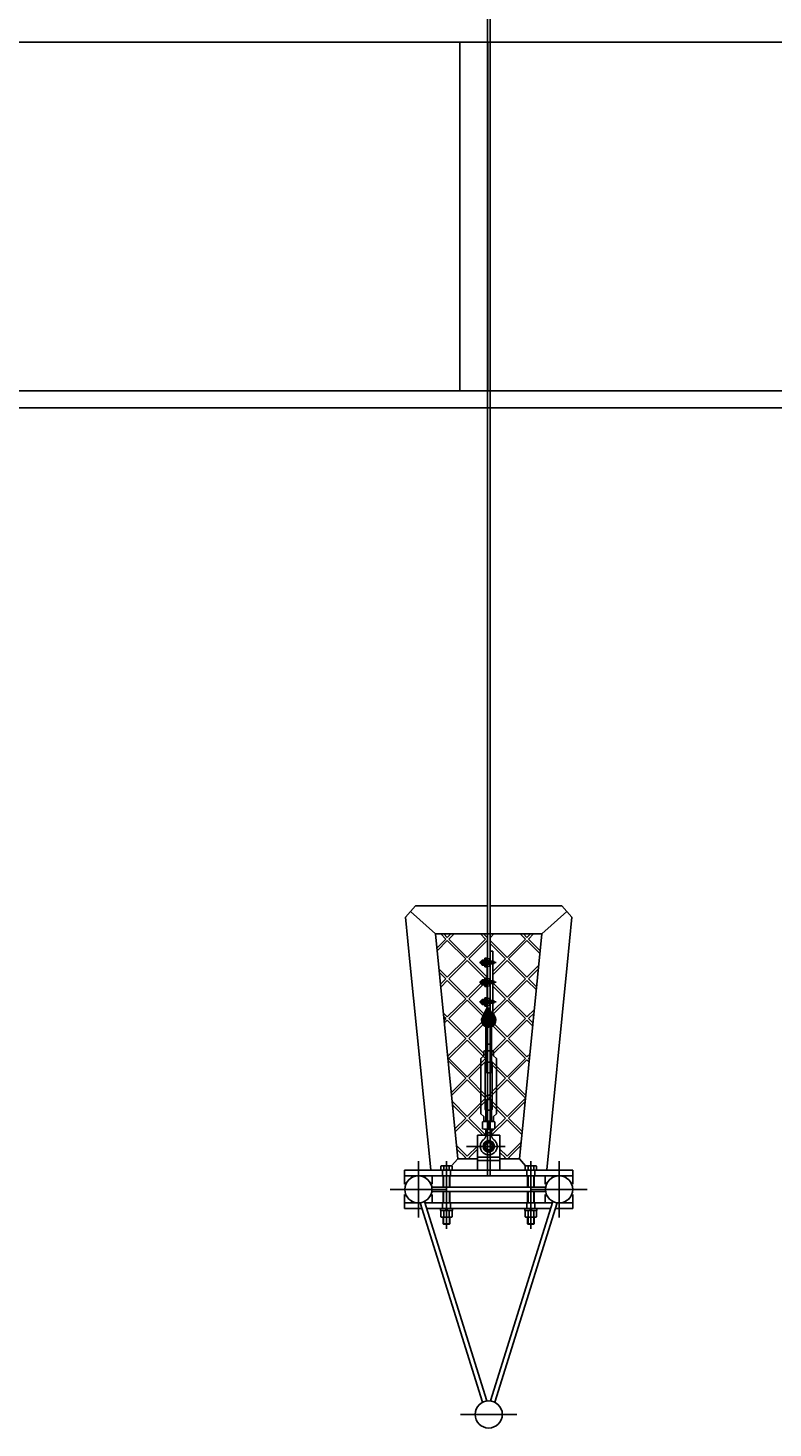
# Model space of a CAD drawing. Extents: x -2 to 186, y -997 to 283.
# Drawn here: x 92 to 94, y 268 to 270 of the extents above; entities that cross this region are included whole.
import ezdxf
from ezdxf.enums import TextEntityAlignment as Align

# ---------------------------------------------------------------- set-up
doc = ezdxf.new("R2010")
doc.units = 0
doc.header["$MEASUREMENT"] = 0
for name, pattern in [('CENTERX2', [4, 2.5, -0.5, 0.5, -0.5]), ('DASHEDX2', [1.5, 1, -0.5]), ('LINEA-LINEETTAX2', [4, 2.5, -0.5, 0.5, -0.5]), ('TRATTEGGIATAX2', [1.5, 1, -0.5])]:
    doc.linetypes.add(name, pattern=pattern)
doc.layers.add('SEZ', color=2, linetype='CONTINUOUS')
doc.styles.add('ROMANS', font='romans.shx', dxfattribs={"width": 0.8})

msp = doc.modelspace()

# ---------------------------------------------------------------- linework, layer by layer
at = {"layer": 'SEZ', "color": 0}
for p, q in [((93.1232, 268.3884), (93.1232, 271.6579)), ((93.1281, 268.3884), (93.1281, 271.6579)), ((85.4445, 270.4036), (99.3047, 270.4036)), ((93.0741, 269.7836), (93.0741, 270.4036)), ((93.1241, 269.7836), (93.1241, 270.4036)), ((86.3739, 269.7836), (98.8731, 269.7836)), ((86.3668, 269.7536), (98.9136, 269.7536)), ((92.9956, 268.8683), (92.9776, 268.8484)), ((93.0308, 268.8183), (92.9866, 268.8583)), ((93.1232, 268.8683), (92.9956, 268.8683)), ((93.2556, 268.8683), (93.1281, 268.8683)), ((93.2203, 268.8183), (93.2646, 268.8583)), ((93.2736, 268.8484), (93.2556, 268.8683)), ((92.9776, 268.8484), (92.9861, 268.7628)), ((93.265, 268.7628), (93.2736, 268.8484)), ((93.0308, 268.8183), (93.0708, 268.4183)), ((93.2203, 268.8183), (93.0308, 268.8183)), ((93.0333, 268.7933), (93.0493, 268.8092)), ((93.0493, 268.8092), (93.0403, 268.8183)), ((93.0521, 268.8121), (93.0459, 268.8183)), ((93.0493, 268.8092), (93.0493, 268.8092)), ((93.0493, 268.8092), (93.0493, 268.8092)), ((93.0493, 268.8092), (93.0493, 268.8092)), ((93.0521, 268.8121), (93.0584, 268.8183)), ((93.0521, 268.8121), (93.0521, 268.8121)), ((93.0521, 268.8121), (93.0521, 268.8121)), ((93.055, 268.8092), (93.064, 268.8183)), ((93.0875, 268.7767), (93.055, 268.8092)), ((93.055, 268.8092), (93.055, 268.8092)), ((93.055, 268.8092), (93.055, 268.8092)), ((93.055, 268.8092), (93.055, 268.8092)), ((93.0875, 268.7767), (93.12, 268.8092)), ((93.12, 268.8092), (93.111, 268.8183)), ((93.1228, 268.8121), (93.1166, 268.8183)), ((93.12, 268.8092), (93.12, 268.8092)), ((93.12, 268.8092), (93.12, 268.8092)), ((93.12, 268.8092), (93.12, 268.8092)), ((93.1228, 268.8121), (93.1231, 268.8123)), ((93.1228, 268.8121), (93.1228, 268.8121)), ((93.1228, 268.8121), (93.1228, 268.8121)), ((93.1281, 268.8117), (93.1347, 268.8183)), ((93.1281, 268.8173), (93.1291, 268.8183)), ((93.1582, 268.7767), (93.1907, 268.8092)), ((93.1803, 268.4183), (93.2203, 268.8183)), ((93.1907, 268.8092), (93.1817, 268.8183)), ((93.1936, 268.8121), (93.1873, 268.8183)), ((93.1907, 268.8092), (93.1907, 268.8092)), ((93.1907, 268.8092), (93.1907, 268.8092)), ((93.1907, 268.8092), (93.1907, 268.8092)), ((93.1936, 268.8121), (93.1998, 268.8183)), ((93.1936, 268.8121), (93.1936, 268.8121)), ((93.1936, 268.8121), (93.1936, 268.8121)), ((93.1964, 268.8092), (93.2054, 268.8183)), ((93.1964, 268.8092), (93.1964, 268.8092)), ((93.2173, 268.7883), (93.1964, 268.8092)), ((93.1964, 268.8092), (93.1964, 268.8092)), ((93.1964, 268.8092), (93.1964, 268.8092)), ((93.0339, 268.7881), (93.0521, 268.8064)), ((93.0847, 268.7739), (93.0521, 268.8064)), ((93.0521, 268.8064), (93.0521, 268.8064)), ((93.0521, 268.8064), (93.0521, 268.8064)), ((93.0521, 268.8064), (93.0521, 268.8064)), ((93.0521, 268.8064), (93.0521, 268.8064)), ((93.0903, 268.7739), (93.1228, 268.8064)), ((93.1228, 268.8064), (93.1228, 268.8064)), ((93.1228, 268.8064), (93.1228, 268.8064)), ((93.1231, 268.8062), (93.1228, 268.8064)), ((93.1228, 268.8064), (93.1228, 268.8064)), ((93.1228, 268.8064), (93.1228, 268.8064)), ((93.1582, 268.7767), (93.1281, 268.8068)), ((93.1554, 268.7739), (93.1281, 268.8012)), ((93.1281, 268.7875), (93.1331, 268.7875)), ((93.1331, 268.77), (93.1331, 268.7875)), ((93.161, 268.7739), (93.1936, 268.8064)), ((93.1936, 268.8064), (93.1936, 268.8064)), ((93.1936, 268.8064), (93.1936, 268.8064)), ((93.2168, 268.7831), (93.1936, 268.8064)), ((93.1936, 268.8064), (93.1936, 268.8064)), ((93.1936, 268.8064), (93.1936, 268.8064)), ((92.9861, 268.7628), (93.0225, 268.3991)), ((93.0521, 268.7414), (93.0847, 268.7739)), ((93.055, 268.7385), (93.0875, 268.7711)), ((93.0847, 268.7739), (93.0847, 268.7739)), ((93.0847, 268.7739), (93.0847, 268.7739)), ((93.0847, 268.7739), (93.0847, 268.7739)), ((93.0875, 268.7767), (93.0875, 268.7767)), ((93.0875, 268.7767), (93.0875, 268.7767)), ((93.1186, 268.74), (93.0875, 268.7711)), ((93.0875, 268.7711), (93.0875, 268.7711)), ((93.0875, 268.7711), (93.0875, 268.7711)), ((93.0875, 268.7711), (93.0875, 268.7711)), ((93.0875, 268.7711), (93.0875, 268.7711)), ((93.1228, 268.7414), (93.0903, 268.7739)), ((93.0903, 268.7739), (93.0903, 268.7739)), ((93.0903, 268.7739), (93.0903, 268.7739)), ((93.0903, 268.7739), (93.0903, 268.7739)), ((93.1121, 268.77), (93.1116, 268.7695)), ((93.1136, 268.7695), (93.1116, 268.7695)), ((93.1116, 268.7695), (93.1116, 268.7655)), ((93.1136, 268.7655), (93.1116, 268.7655)), ((93.1116, 268.7655), (93.1121, 268.765)), ((93.1136, 268.77), (93.1121, 268.77)), ((93.1121, 268.77), (93.1121, 268.765)), ((93.1136, 268.765), (93.1121, 268.765)), ((93.1136, 268.7641), (93.1136, 268.7708)), ((93.114, 268.7719), (93.1182, 268.7719)), ((93.1182, 268.7697), (93.114, 268.7697)), ((93.1182, 268.7652), (93.114, 268.7652)), ((93.1182, 268.763), (93.114, 268.763)), ((93.1186, 268.76), (93.1186, 268.775)), ((93.1186, 268.775), (93.1216, 268.775)), ((93.1186, 268.7708), (93.1186, 268.7641)), ((93.1186, 268.76), (93.1216, 268.76)), ((93.1216, 268.76), (93.1216, 268.775)), ((93.1216, 268.775), (93.1276, 268.7737)), ((93.1216, 268.76), (93.1276, 268.7612)), ((93.1231, 268.7396), (93.1231, 268.7603)), ((93.124, 268.7693), (93.1276, 268.7719)), ((93.124, 268.7656), (93.1276, 268.763)), ((93.1246, 268.7695), (93.1243, 268.7695)), ((93.1246, 268.7655), (93.1243, 268.7655)), ((93.1246, 268.7695), (93.1255, 268.77)), ((93.1246, 268.7697), (93.1246, 268.7652)), ((93.1246, 268.7655), (93.1255, 268.765)), ((93.1331, 268.77), (93.1249, 268.77)), ((93.1331, 268.765), (93.1249, 268.765)), ((93.1276, 268.7719), (93.1276, 268.7737)), ((93.1276, 268.7612), (93.1276, 268.763)), ((93.1281, 268.735), (93.1281, 268.765)), ((93.1331, 268.7516), (93.1554, 268.7739)), ((93.1331, 268.7459), (93.1582, 268.7711)), ((93.1331, 268.735), (93.1331, 268.765)), ((93.1554, 268.7739), (93.1554, 268.7739)), ((93.1554, 268.7739), (93.1554, 268.7739)), ((93.1554, 268.7739), (93.1554, 268.7739)), ((93.1582, 268.7767), (93.1582, 268.7767)), ((93.1582, 268.7767), (93.1582, 268.7767)), ((93.1907, 268.7385), (93.1582, 268.7711)), ((93.1582, 268.7711), (93.1582, 268.7711)), ((93.1582, 268.7711), (93.1582, 268.7711)), ((93.1582, 268.7711), (93.1582, 268.7711)), ((93.1582, 268.7711), (93.1582, 268.7711)), ((93.1936, 268.7414), (93.161, 268.7739)), ((93.161, 268.7739), (93.161, 268.7739)), ((93.161, 268.7739), (93.161, 268.7739)), ((93.161, 268.7739), (93.161, 268.7739)), ((93.1936, 268.7414), (93.2148, 268.7626)), ((93.2287, 268.3991), (93.265, 268.7628)), ((93.0521, 268.7414), (93.037, 268.7565)), ((93.0493, 268.7385), (93.0376, 268.7502)), ((93.0398, 268.729), (93.0493, 268.7385)), ((93.0403, 268.7239), (93.0521, 268.7357)), ((93.0493, 268.7385), (93.0493, 268.7385)), ((93.0493, 268.7385), (93.0493, 268.7385)), ((93.0493, 268.7385), (93.0493, 268.7385)), ((93.0521, 268.7414), (93.0521, 268.7414)), ((93.0521, 268.7414), (93.0521, 268.7414)), ((93.0847, 268.7032), (93.0521, 268.7357)), ((93.0521, 268.7357), (93.0521, 268.7357)), ((93.0521, 268.7357), (93.0521, 268.7357)), ((93.0521, 268.7357), (93.0521, 268.7357)), ((93.0521, 268.7357), (93.0521, 268.7357)), ((93.0875, 268.706), (93.055, 268.7385)), ((93.055, 268.7385), (93.055, 268.7385)), ((93.055, 268.7385), (93.055, 268.7385)), ((93.055, 268.7385), (93.055, 268.7385)), ((93.1121, 268.735), (93.1116, 268.7345)), ((93.1116, 268.7345), (93.1116, 268.7305)), ((93.1136, 268.7345), (93.1116, 268.7345)), ((93.1121, 268.735), (93.1121, 268.73)), ((93.1136, 268.735), (93.1121, 268.735)), ((93.1136, 268.7291), (93.1136, 268.7358)), ((93.114, 268.7369), (93.1182, 268.7369)), ((93.1182, 268.7347), (93.114, 268.7347)), ((93.1184, 268.7369), (93.1186, 268.7371)), ((93.1186, 268.74), (93.1216, 268.74)), ((93.1186, 268.725), (93.1186, 268.74)), ((93.1186, 268.7358), (93.1186, 268.7291)), ((93.1216, 268.725), (93.1216, 268.74)), ((93.1216, 268.74), (93.1276, 268.7387)), ((93.1228, 268.7414), (93.1231, 268.7416)), ((93.1228, 268.7414), (93.1228, 268.7414)), ((93.1228, 268.7414), (93.1228, 268.7414)), ((93.124, 268.7343), (93.1276, 268.7369)), ((93.1246, 268.7345), (93.1243, 268.7345)), ((93.1246, 268.7345), (93.1255, 268.735)), ((93.1246, 268.7347), (93.1246, 268.7302)), ((93.1331, 268.735), (93.1249, 268.735)), ((93.1276, 268.7369), (93.1276, 268.7387)), ((93.1582, 268.706), (93.1907, 268.7385)), ((93.161, 268.7032), (93.1936, 268.7357)), ((93.1907, 268.7385), (93.1907, 268.7385)), ((93.1907, 268.7385), (93.1907, 268.7385)), ((93.1907, 268.7385), (93.1907, 268.7385)), ((93.1936, 268.7414), (93.1936, 268.7414)), ((93.1936, 268.7414), (93.1936, 268.7414)), ((93.1936, 268.7357), (93.1936, 268.7357)), ((93.1936, 268.7357), (93.1936, 268.7357)), ((93.2104, 268.7189), (93.1936, 268.7357)), ((93.1936, 268.7357), (93.1936, 268.7357)), ((93.1936, 268.7357), (93.1936, 268.7357)), ((93.1964, 268.7385), (93.2141, 268.7563)), ((93.1964, 268.7385), (93.1964, 268.7385)), ((93.2109, 268.724), (93.1964, 268.7385)), ((93.1964, 268.7385), (93.1964, 268.7385)), ((93.1964, 268.7385), (93.1964, 268.7385)), ((93.0875, 268.706), (93.1118, 268.7303)), ((93.0903, 268.7032), (93.1151, 268.728)), ((93.1116, 268.7305), (93.1121, 268.73)), ((93.1136, 268.7305), (93.1116, 268.7305)), ((93.1136, 268.73), (93.1121, 268.73)), ((93.1182, 268.7302), (93.114, 268.7302)), ((93.1182, 268.728), (93.114, 268.728)), ((93.1186, 268.725), (93.1216, 268.725)), ((93.1216, 268.725), (93.1276, 268.7262)), ((93.1231, 268.7046), (93.1231, 268.7253)), ((93.124, 268.7306), (93.1276, 268.728)), ((93.1246, 268.7305), (93.1243, 268.7305)), ((93.1246, 268.7305), (93.1255, 268.73)), ((93.1331, 268.73), (93.1249, 268.73)), ((93.1276, 268.7262), (93.1276, 268.728)), ((93.1281, 268.7), (93.1281, 268.73)), ((93.1331, 268.7), (93.1331, 268.73)), ((93.1554, 268.7032), (93.1331, 268.7255)), ((93.1582, 268.706), (93.1341, 268.7302)), ((93.0521, 268.6707), (93.0847, 268.7032)), ((93.055, 268.6678), (93.0875, 268.7004)), ((93.0847, 268.7032), (93.0847, 268.7032)), ((93.0847, 268.7032), (93.0847, 268.7032)), ((93.0847, 268.7032), (93.0847, 268.7032)), ((93.0875, 268.706), (93.0875, 268.706)), ((93.0875, 268.706), (93.0875, 268.706)), ((93.0875, 268.7004), (93.0875, 268.7004)), ((93.0875, 268.7004), (93.0875, 268.7004)), ((93.0875, 268.7004), (93.0875, 268.7004)), ((93.0875, 268.7004), (93.0875, 268.7004)), ((93.1153, 268.6725), (93.0875, 268.7004)), ((93.0903, 268.7032), (93.0903, 268.7032)), ((93.0903, 268.7032), (93.0903, 268.7032)), ((93.0903, 268.7032), (93.0903, 268.7032)), ((93.1172, 268.6763), (93.0903, 268.7032)), ((93.1121, 268.7), (93.1116, 268.6995)), ((93.1136, 268.6995), (93.1116, 268.6995)), ((93.1116, 268.6995), (93.1116, 268.6955)), ((93.1136, 268.6955), (93.1116, 268.6955)), ((93.1116, 268.6955), (93.1121, 268.695)), ((93.1136, 268.7), (93.1121, 268.7)), ((93.1121, 268.7), (93.1121, 268.695)), ((93.1136, 268.695), (93.1121, 268.695)), ((93.1136, 268.6941), (93.1136, 268.7008)), ((93.114, 268.7019), (93.1182, 268.7019)), ((93.1182, 268.6997), (93.114, 268.6997)), ((93.1182, 268.6952), (93.114, 268.6952)), ((93.1182, 268.693), (93.114, 268.693)), ((93.1143, 268.6706), (93.1221, 268.6862)), ((93.1162, 268.6697), (93.1251, 268.6877)), ((93.1186, 268.69), (93.1186, 268.705)), ((93.1186, 268.705), (93.1216, 268.705)), ((93.1186, 268.7008), (93.1186, 268.6941)), ((93.1186, 268.69), (93.1216, 268.69)), ((93.1216, 268.705), (93.1276, 268.7037)), ((93.1216, 268.69), (93.1216, 268.705)), ((93.1216, 268.69), (93.1276, 268.6912)), ((93.124, 268.6993), (93.1276, 268.7019)), ((93.124, 268.6956), (93.1276, 268.693)), ((93.1246, 268.6995), (93.1243, 268.6995)), ((93.1246, 268.6955), (93.1243, 268.6955)), ((93.1246, 268.6995), (93.1255, 268.7)), ((93.1246, 268.6997), (93.1246, 268.6952)), ((93.1246, 268.6955), (93.1255, 268.695)), ((93.1331, 268.7), (93.1249, 268.7)), ((93.1331, 268.695), (93.1249, 268.695)), ((93.1251, 268.6793), (93.1251, 268.6877)), ((93.1261, 268.6793), (93.1261, 268.6877)), ((93.135, 268.6697), (93.1261, 268.6877)), ((93.1272, 268.6854), (93.1276, 268.6861)), ((93.1276, 268.7019), (93.1276, 268.7037)), ((93.1276, 268.6912), (93.1276, 268.693)), ((93.1281, 268.6837), (93.1281, 268.695)), ((93.1331, 268.6809), (93.1554, 268.7032)), ((93.1331, 268.6793), (93.1331, 268.695)), ((93.1341, 268.6762), (93.1582, 268.7004)), ((93.1554, 268.7032), (93.1554, 268.7032)), ((93.1554, 268.7032), (93.1554, 268.7032)), ((93.1554, 268.7032), (93.1554, 268.7032)), ((93.1582, 268.706), (93.1582, 268.706)), ((93.1582, 268.706), (93.1582, 268.706)), ((93.1582, 268.7004), (93.1582, 268.7004)), ((93.1582, 268.7004), (93.1582, 268.7004)), ((93.1907, 268.6678), (93.1582, 268.7004)), ((93.1582, 268.7004), (93.1582, 268.7004)), ((93.1582, 268.7004), (93.1582, 268.7004)), ((93.161, 268.7032), (93.161, 268.7032)), ((93.1936, 268.6707), (93.161, 268.7032)), ((93.161, 268.7032), (93.161, 268.7032)), ((93.161, 268.7032), (93.161, 268.7032)), ((93.1936, 268.6707), (93.2069, 268.684)), ((93.0521, 268.6707), (93.0449, 268.6779)), ((93.0493, 268.6678), (93.0455, 268.6716)), ((93.0462, 268.6647), (93.0493, 268.6678)), ((93.0467, 268.6596), (93.0521, 268.665)), ((93.0493, 268.6678), (93.0493, 268.6678)), ((93.0493, 268.6678), (93.0493, 268.6678)), ((93.0493, 268.6678), (93.0493, 268.6678)), ((93.0521, 268.6707), (93.0521, 268.6707)), ((93.0521, 268.6707), (93.0521, 268.6707)), ((93.0847, 268.6325), (93.0521, 268.665)), ((93.0521, 268.665), (93.0521, 268.665)), ((93.0521, 268.665), (93.0521, 268.665)), ((93.0521, 268.665), (93.0521, 268.665)), ((93.0521, 268.665), (93.0521, 268.665)), ((93.0875, 268.6353), (93.055, 268.6678)), ((93.055, 268.6678), (93.055, 268.6678)), ((93.055, 268.6678), (93.055, 268.6678)), ((93.055, 268.6678), (93.055, 268.6678)), ((93.0875, 268.6353), (93.1136, 268.6614)), ((93.1195, 268.668), (93.1251, 268.6793)), ((93.1251, 268.6811), (93.1261, 268.6831)), ((93.1316, 268.668), (93.1261, 268.6793)), ((93.1368, 268.6706), (93.1336, 268.6771)), ((93.1582, 268.6353), (93.1907, 268.6678)), ((93.161, 268.6325), (93.1936, 268.665)), ((93.1907, 268.6678), (93.1907, 268.6678)), ((93.1907, 268.6678), (93.1907, 268.6678)), ((93.1907, 268.6678), (93.1907, 268.6678)), ((93.1936, 268.6707), (93.1936, 268.6707)), ((93.1936, 268.6707), (93.1936, 268.6707)), ((93.1936, 268.665), (93.1936, 268.665)), ((93.1936, 268.665), (93.1936, 268.665)), ((93.204, 268.6546), (93.1936, 268.665)), ((93.1936, 268.665), (93.1936, 268.665)), ((93.1936, 268.665), (93.1936, 268.665)), ((93.1964, 268.6678), (93.2063, 268.6777)), ((93.1964, 268.6678), (93.1964, 268.6678)), ((93.2045, 268.6597), (93.1964, 268.6678)), ((93.1964, 268.6678), (93.1964, 268.6678)), ((93.1964, 268.6678), (93.1964, 268.6678)), ((93.0875, 268.6353), (93.0875, 268.6353)), ((93.0875, 268.6353), (93.0875, 268.6353)), ((93.0903, 268.6325), (93.1155, 268.6576)), ((93.1554, 268.6325), (93.133, 268.6549)), ((93.1582, 268.6353), (93.1358, 268.6577)), ((93.1582, 268.6353), (93.1582, 268.6353)), ((93.1582, 268.6353), (93.1582, 268.6353)), ((93.0526, 268.6004), (93.0847, 268.6325)), ((93.055, 268.5971), (93.0875, 268.6296)), ((93.0847, 268.6325), (93.0847, 268.6325)), ((93.0847, 268.6325), (93.0847, 268.6325)), ((93.0847, 268.6325), (93.0847, 268.6325)), ((93.0875, 268.6296), (93.0875, 268.6296)), ((93.0875, 268.6296), (93.0875, 268.6296)), ((93.0875, 268.6296), (93.0875, 268.6296)), ((93.0875, 268.6296), (93.0875, 268.6296)), ((93.116, 268.6011), (93.0875, 268.6296)), ((93.0903, 268.6325), (93.0903, 268.6325)), ((93.0903, 268.6325), (93.0903, 268.6325)), ((93.0903, 268.6325), (93.0903, 268.6325)), ((93.1171, 268.6057), (93.0903, 268.6325)), ((93.1221, 268.5727), (93.1221, 268.6103)), ((93.1291, 268.5727), (93.1291, 268.6103)), ((93.1306, 268.6077), (93.1554, 268.6325)), ((93.1306, 268.602), (93.1582, 268.6296)), ((93.1554, 268.6325), (93.1554, 268.6325)), ((93.1554, 268.6325), (93.1554, 268.6325)), ((93.1554, 268.6325), (93.1554, 268.6325)), ((93.1582, 268.6296), (93.1582, 268.6296)), ((93.1582, 268.6296), (93.1582, 268.6296)), ((93.1907, 268.5971), (93.1582, 268.6296)), ((93.1582, 268.6296), (93.1582, 268.6296)), ((93.1582, 268.6296), (93.1582, 268.6296)), ((93.161, 268.6325), (93.161, 268.6325)), ((93.1936, 268.5999), (93.161, 268.6325)), ((93.161, 268.6325), (93.161, 268.6325)), ((93.161, 268.6325), (93.161, 268.6325)), ((93.0847, 268.5618), (93.0534, 268.5931)), ((93.0875, 268.5646), (93.055, 268.5971)), ((93.055, 268.5971), (93.055, 268.5971)), ((93.055, 268.5971), (93.055, 268.5971)), ((93.055, 268.5971), (93.055, 268.5971)), ((93.0875, 268.5646), (93.12, 268.5971)), ((93.0903, 268.5618), (93.1206, 268.592)), ((93.12, 268.5971), (93.116, 268.6011)), ((93.1206, 268.6022), (93.1171, 268.6057)), ((93.12, 268.5971), (93.12, 268.5971)), ((93.12, 268.5971), (93.12, 268.5971)), ((93.12, 268.5971), (93.12, 268.5971)), ((93.1206, 268.5763), (93.1206, 268.5903)), ((93.1582, 268.5646), (93.1306, 268.5922)), ((93.1306, 268.5763), (93.1306, 268.5903)), ((93.1316, 268.5855), (93.1306, 268.5865)), ((93.1554, 268.5618), (93.1316, 268.5855)), ((93.1582, 268.5646), (93.1907, 268.5971)), ((93.161, 268.5618), (93.1936, 268.5943)), ((93.1907, 268.5971), (93.1907, 268.5971)), ((93.1907, 268.5971), (93.1907, 268.5971)), ((93.1907, 268.5971), (93.1907, 268.5971)), ((93.1936, 268.5999), (93.1991, 268.6054)), ((93.1936, 268.5999), (93.1936, 268.5999)), ((93.1936, 268.5999), (93.1936, 268.5999)), ((93.1936, 268.5943), (93.1936, 268.5943)), ((93.1936, 268.5943), (93.1936, 268.5943)), ((93.1936, 268.5943), (93.1936, 268.5943)), ((93.1936, 268.5943), (93.1936, 268.5943)), ((93.1975, 268.5903), (93.1936, 268.5943)), ((93.1964, 268.5971), (93.1984, 268.5992)), ((93.1964, 268.5971), (93.1964, 268.5971)), ((93.1981, 268.5954), (93.1964, 268.5971)), ((93.1964, 268.5971), (93.1964, 268.5971)), ((93.1964, 268.5971), (93.1964, 268.5971)), ((93.059, 268.5361), (93.0847, 268.5618)), ((93.0596, 268.531), (93.0875, 268.5589)), ((93.0847, 268.5618), (93.0847, 268.5618)), ((93.0847, 268.5618), (93.0847, 268.5618)), ((93.0847, 268.5618), (93.0847, 268.5618)), ((93.0875, 268.5646), (93.0875, 268.5646)), ((93.0875, 268.5646), (93.0875, 268.5646)), ((93.0875, 268.5589), (93.0875, 268.5589)), ((93.0875, 268.5589), (93.0875, 268.5589)), ((93.0875, 268.5589), (93.0875, 268.5589)), ((93.0875, 268.5589), (93.0875, 268.5589)), ((93.1196, 268.5268), (93.0875, 268.5589)), ((93.0903, 268.5618), (93.0903, 268.5618)), ((93.0903, 268.5618), (93.0903, 268.5618)), ((93.0903, 268.5618), (93.0903, 268.5618)), ((93.1196, 268.5325), (93.0903, 268.5618)), ((93.1276, 268.5713), (93.1236, 268.5713)), ((93.1316, 268.538), (93.1554, 268.5618)), ((93.1316, 268.5323), (93.1582, 268.5589)), ((93.1554, 268.5618), (93.1554, 268.5618)), ((93.1554, 268.5618), (93.1554, 268.5618)), ((93.1554, 268.5618), (93.1554, 268.5618)), ((93.1582, 268.5646), (93.1582, 268.5646)), ((93.1582, 268.5646), (93.1582, 268.5646)), ((93.1582, 268.5589), (93.1582, 268.5589)), ((93.1582, 268.5589), (93.1582, 268.5589)), ((93.1907, 268.5264), (93.1582, 268.5589)), ((93.1582, 268.5589), (93.1582, 268.5589)), ((93.1582, 268.5589), (93.1582, 268.5589)), ((93.161, 268.5618), (93.161, 268.5618)), ((93.1916, 268.5312), (93.161, 268.5618)), ((93.161, 268.5618), (93.161, 268.5618)), ((93.161, 268.5618), (93.161, 268.5618)), ((93.1256, 268.532), (93.1316, 268.538)), ((93.0875, 268.4939), (93.0606, 268.5208)), ((93.0847, 268.491), (93.0612, 268.5145)), ((93.0875, 268.4939), (93.1196, 268.526)), ((93.0903, 268.491), (93.1196, 268.5203)), ((93.1228, 268.5292), (93.1196, 268.5325)), ((93.12, 268.5264), (93.1196, 268.5268)), ((93.1196, 268.526), (93.12, 268.5264)), ((93.1196, 268.5203), (93.1203, 268.5211)), ((93.12, 268.5264), (93.12, 268.5264)), ((93.12, 268.5264), (93.12, 268.5264)), ((93.12, 268.5264), (93.12, 268.5264)), ((93.1206, 268.5193), (93.1206, 268.5053)), ((93.1221, 268.5228), (93.1221, 268.4853)), ((93.1228, 268.5292), (93.1256, 268.532)), ((93.1228, 268.5292), (93.1228, 268.5292)), ((93.1228, 268.5292), (93.1228, 268.5292)), ((93.1276, 268.5243), (93.1236, 268.5243)), ((93.1257, 268.5264), (93.1316, 268.5323)), ((93.1257, 268.5264), (93.1257, 268.5264)), ((93.1279, 268.5242), (93.1257, 268.5264)), ((93.1257, 268.5264), (93.1257, 268.5264)), ((93.1257, 268.5264), (93.1257, 268.5264)), ((93.1291, 268.5228), (93.1291, 268.4853)), ((93.1306, 268.5193), (93.1306, 268.5053)), ((93.1316, 268.5148), (93.1306, 268.5158)), ((93.1316, 268.5205), (93.1308, 268.5213)), ((93.1582, 268.4939), (93.1316, 268.5205)), ((93.1554, 268.491), (93.1316, 268.5148)), ((93.1582, 268.4939), (93.1907, 268.5264)), ((93.161, 268.491), (93.1906, 268.5206)), ((93.1907, 268.5264), (93.1907, 268.5264)), ((93.1907, 268.5264), (93.1907, 268.5264)), ((93.1907, 268.5264), (93.1907, 268.5264)), ((93.0655, 268.4719), (93.0847, 268.491)), ((93.066, 268.4667), (93.0875, 268.4882)), ((93.0847, 268.491), (93.0847, 268.491)), ((93.0847, 268.491), (93.0847, 268.491)), ((93.0847, 268.491), (93.0847, 268.491)), ((93.0875, 268.4939), (93.0875, 268.4939)), ((93.0875, 268.4939), (93.0875, 268.4939)), ((93.0875, 268.4882), (93.0875, 268.4882)), ((93.0875, 268.4882), (93.0875, 268.4882)), ((93.0875, 268.4882), (93.0875, 268.4882)), ((93.0875, 268.4882), (93.0875, 268.4882)), ((93.1149, 268.4608), (93.0875, 268.4882)), ((93.0903, 268.491), (93.0903, 268.491)), ((93.0903, 268.491), (93.0903, 268.491)), ((93.0903, 268.491), (93.0903, 268.491)), ((93.1206, 268.4608), (93.0903, 268.491)), ((93.1146, 268.4845), (93.1146, 268.472)), ((93.1201, 268.4853), (93.1311, 268.4853)), ((93.1256, 268.4845), (93.1256, 268.472)), ((93.1307, 268.4608), (93.1582, 268.4882)), ((93.1366, 268.4723), (93.1554, 268.491)), ((93.1366, 268.4845), (93.1366, 268.472)), ((93.1554, 268.491), (93.1554, 268.491)), ((93.1554, 268.491), (93.1554, 268.491)), ((93.1554, 268.491), (93.1554, 268.491)), ((93.1582, 268.4939), (93.1582, 268.4939)), ((93.1582, 268.4939), (93.1582, 268.4939)), ((93.1582, 268.4882), (93.1582, 268.4882)), ((93.1582, 268.4882), (93.1582, 268.4882)), ((93.1847, 268.4617), (93.1582, 268.4882)), ((93.1582, 268.4882), (93.1582, 268.4882)), ((93.1582, 268.4882), (93.1582, 268.4882)), ((93.161, 268.491), (93.161, 268.491)), ((93.1852, 268.4669), (93.161, 268.491)), ((93.161, 268.491), (93.161, 268.491)), ((93.161, 268.491), (93.161, 268.491)), ((93.1056, 268.4608), (93.1056, 268.3991)), ((93.1456, 268.4608), (93.1056, 268.4608)), ((93.1311, 268.4713), (93.1201, 268.4713)), ((93.1206, 268.4713), (93.1206, 268.4608)), ((93.1306, 268.465), (93.1206, 268.465)), ((93.1221, 268.465), (93.1206, 268.4624)), ((93.1221, 268.4713), (93.1221, 268.465)), ((93.1291, 268.4713), (93.1291, 268.465)), ((93.1291, 268.465), (93.1306, 268.4624)), ((93.1306, 268.4663), (93.1362, 268.4719)), ((93.1306, 268.4713), (93.1306, 268.4608)), ((93.1456, 268.4608), (93.1456, 268.3991)), ((93.0875, 268.4232), (93.0684, 268.4422)), ((93.0847, 268.4203), (93.0691, 268.4359)), ((93.0875, 268.4232), (93.1056, 268.4413)), ((93.0903, 268.4203), (93.1056, 268.4356)), ((93.1169, 268.4458), (93.1256, 268.4508)), ((93.1169, 268.4357), (93.1169, 268.4458)), ((93.1256, 268.4307), (93.1169, 268.4357)), ((93.1256, 268.4508), (93.1343, 268.4458)), ((93.1343, 268.4357), (93.1256, 268.4307)), ((93.1343, 268.4458), (93.1343, 268.4357)), ((93.1582, 268.4232), (93.1456, 268.4358)), ((93.1582, 268.4232), (93.1833, 268.4483)), ((93.161, 268.4203), (93.1827, 268.442)), ((93.0598, 268.4061), (93.0708, 268.4183)), ((93.0708, 268.4183), (93.1056, 268.4183)), ((93.0826, 268.4183), (93.0847, 268.4203)), ((93.0847, 268.4203), (93.0847, 268.4203)), ((93.0847, 268.4203), (93.0847, 268.4203)), ((93.0847, 268.4203), (93.0847, 268.4203)), ((93.0875, 268.4232), (93.0875, 268.4232)), ((93.0875, 268.4232), (93.0875, 268.4232)), ((93.0903, 268.4203), (93.0903, 268.4203)), ((93.0924, 268.4183), (93.0903, 268.4203)), ((93.0903, 268.4203), (93.0903, 268.4203)), ((93.0903, 268.4203), (93.0903, 268.4203)), ((93.1436, 268.4218), (93.1076, 268.4218)), ((93.1554, 268.4203), (93.1456, 268.4301)), ((93.1456, 268.4183), (93.1803, 268.4183)), ((93.1533, 268.4183), (93.1554, 268.4203)), ((93.1554, 268.4203), (93.1554, 268.4203)), ((93.1554, 268.4203), (93.1554, 268.4203)), ((93.1554, 268.4203), (93.1554, 268.4203)), ((93.1582, 268.4232), (93.1582, 268.4232)), ((93.1582, 268.4232), (93.1582, 268.4232)), ((93.161, 268.4203), (93.161, 268.4203)), ((93.1631, 268.4183), (93.161, 268.4203)), ((93.161, 268.4203), (93.161, 268.4203)), ((93.161, 268.4203), (93.161, 268.4203)), ((93.1803, 268.4183), (93.1912, 268.4063)), ((92.9759, 268.3984), (93.2753, 268.3984)), ((92.9759, 268.3734), (92.9759, 268.3984)), ((92.9759, 268.3884), (93.2753, 268.3884)), ((92.9909, 268.3884), (92.9759, 268.3734)), ((93.0103, 268.3884), (93.0253, 268.3734)), ((93.0253, 268.3734), (93.0253, 268.3884)), ((93.0446, 268.3878), (93.0446, 268.3683)), ((93.0455, 268.3683), (93.0455, 268.3878)), ((93.0557, 268.3683), (93.0557, 268.3878)), ((93.0566, 268.3683), (93.0566, 268.3878)), ((93.1946, 268.3683), (93.1946, 268.3878)), ((93.1955, 268.3683), (93.1955, 268.3878)), ((93.2057, 268.3683), (93.2057, 268.3878)), ((93.2066, 268.3878), (93.2066, 268.3683)), ((93.2409, 268.3884), (93.2259, 268.3734)), ((93.2259, 268.3734), (93.2259, 268.3884)), ((93.2603, 268.3884), (93.2753, 268.3734)), ((93.2753, 268.3734), (93.2753, 268.3984)), ((93.0244, 268.3683), (93.2268, 268.3683)), ((93.0244, 268.3603), (93.2268, 268.3603)), ((93.0446, 268.3603), (93.0446, 268.3401)), ((93.0455, 268.3401), (93.0455, 268.3603)), ((93.0557, 268.3401), (93.0557, 268.3603)), ((93.0566, 268.3401), (93.0566, 268.3603)), ((93.1946, 268.3401), (93.1946, 268.3603)), ((93.1955, 268.3401), (93.1955, 268.3603)), ((93.2057, 268.3401), (93.2057, 268.3603)), ((93.2066, 268.3603), (93.2066, 268.3401)), ((92.9759, 268.3551), (92.9759, 268.3301)), ((92.9909, 268.3401), (92.9759, 268.3551)), ((92.9759, 268.3401), (93.0039, 268.3401)), ((93.1147, 267.9858), (93.0039, 268.3404)), ((93.1223, 267.9882), (93.0115, 268.3428)), ((93.0118, 268.3417), (93.0253, 268.3551)), ((93.0123, 268.3401), (93.2388, 268.3401)), ((93.0253, 268.3551), (93.0253, 268.3401)), ((93.1289, 267.9882), (93.2397, 268.3428)), ((93.1365, 267.9858), (93.2473, 268.3404)), ((93.2259, 268.3551), (93.2259, 268.3401)), ((93.2393, 268.3417), (93.2259, 268.3551)), ((93.2472, 268.3401), (93.2753, 268.3401)), ((93.2603, 268.3401), (93.2753, 268.3551)), ((93.2753, 268.3551), (93.2753, 268.3301)), ((92.9759, 268.3301), (93.0071, 268.3301)), ((93.0154, 268.3301), (93.2357, 268.3301)), ((93.0446, 268.3143), (93.0446, 268.3032)), ((93.0455, 268.3023), (93.0455, 268.3143)), ((93.0557, 268.3023), (93.0557, 268.3143)), ((93.0566, 268.3032), (93.0566, 268.3143)), ((93.1946, 268.3032), (93.1946, 268.3143)), ((93.1955, 268.3023), (93.1955, 268.3143)), ((93.2057, 268.3023), (93.2057, 268.3143)), ((93.2066, 268.3143), (93.2066, 268.3032)), ((93.2441, 268.3301), (93.2753, 268.3301)), ((93.0566, 268.3032), (93.0446, 268.3032)), ((93.0446, 268.3032), (93.0455, 268.3023)), ((93.0455, 268.3023), (93.0557, 268.3023)), ((93.0557, 268.3023), (93.0566, 268.3032)), ((93.1946, 268.3032), (93.2066, 268.3032)), ((93.1955, 268.3023), (93.1946, 268.3032)), ((93.2057, 268.3023), (93.1955, 268.3023)), ((93.2066, 268.3032), (93.2057, 268.3023))]:
    msp.add_line(p, q, dxfattribs=at)
at = {"layer": 'SEZ', "color": 0, "linetype": 'CENTERX2'}
for p, q in [((93.109, 268.7675), (93.139, 268.7675)), ((93.109, 268.7325), (93.139, 268.7325)), ((93.109, 268.6975), (93.139, 268.6975)), ((93.1376, 268.665), (93.1136, 268.665)), ((93.1376, 268.665), (93.1136, 268.665)), ((93.1256, 268.653), (93.1256, 268.677)), ((93.1256, 268.653), (93.1256, 268.677))]:
    msp.add_line(p, q, dxfattribs=at)
at = {"layer": 'SEZ', "color": 0, "linetype": 'DASHEDX2'}
for p, q in [((93.1272, 268.6854), (93.1261, 268.6831)), ((93.1281, 268.6793), (93.1281, 268.6837)), ((93.1188, 268.6683), (93.1251, 268.6811)), ((93.1324, 268.6683), (93.1261, 268.6811)), ((93.1206, 268.5903), (93.1206, 268.6103)), ((93.1306, 268.5903), (93.1306, 268.6103)), ((93.1206, 268.4853), (93.1206, 268.5053)), ((93.1306, 268.4853), (93.1306, 268.5053)), ((93.1456, 268.4158), (93.1056, 268.4158))]:
    msp.add_line(p, q, dxfattribs=at)
at = {"layer": 'SEZ', "color": 0, "linetype": 'Continuous'}
for p, q in [((93.1206, 268.6103), (93.1206, 268.6653)), ((93.1306, 268.6103), (93.1306, 268.6653)), ((93.1171, 268.6026), (93.1171, 268.6093)), ((93.1331, 268.6103), (93.1181, 268.6103)), ((93.1306, 268.6227), (93.1206, 268.6227)), ((93.1216, 268.6103), (93.1216, 268.6227)), ((93.1296, 268.6103), (93.1296, 268.6227)), ((93.1341, 268.6026), (93.1341, 268.6093)), ((93.1116, 268.4994), (93.1116, 268.5961)), ((93.1168, 268.6019), (93.1119, 268.5968)), ((93.1196, 268.5063), (93.1196, 268.5893)), ((93.1306, 268.5903), (93.1206, 268.5903)), ((93.1316, 268.5063), (93.1316, 268.5893)), ((93.1344, 268.6019), (93.1393, 268.5968)), ((93.1396, 268.4994), (93.1396, 268.5961)), ((93.1168, 268.4936), (93.1119, 268.4987)), ((93.1171, 268.4863), (93.1171, 268.4929)), ((93.1331, 268.4853), (93.1181, 268.4853)), ((93.1306, 268.5053), (93.1206, 268.5053)), ((93.1341, 268.4863), (93.1341, 268.4929)), ((93.1344, 268.4936), (93.1393, 268.4987))]:
    msp.add_line(p, q, dxfattribs=at)
at = {"layer": 'SEZ', "color": 0, "linetype": 'LINEA-LINEETTAX2'}
for p, q in [((93.1547, 268.4408), (93.0861, 268.4408)), ((93.0006, 268.3143), (93.0006, 268.4143)), ((93.0506, 268.294), (93.0506, 268.4143)), ((93.2006, 268.294), (93.2006, 268.4143)), ((93.2506, 268.3143), (93.2506, 268.4143)), ((92.9506, 268.3643), (93.0506, 268.3643)), ((93.2006, 268.3643), (93.3006, 268.3643)), ((93.0756, 267.9643), (93.1756, 267.9643))]:
    msp.add_line(p, q, dxfattribs=at)
at = {"layer": 'SEZ', "color": 0, "linetype": 'ByBlock'}
for p, q in [((93.0406, 268.4058), (93.0406, 268.3984)), ((93.0606, 268.3984), (93.0406, 268.3984)), ((93.0581, 268.4064), (93.0431, 268.4064)), ((93.0456, 268.4058), (93.0456, 268.3984)), ((93.0556, 268.4058), (93.0556, 268.3984)), ((93.0606, 268.3984), (93.0606, 268.4058)), ((93.1906, 268.3984), (93.1906, 268.4058)), ((93.1906, 268.3984), (93.2106, 268.3984)), ((93.1931, 268.4064), (93.2081, 268.4064)), ((93.1956, 268.4058), (93.1956, 268.3984)), ((93.2056, 268.4058), (93.2056, 268.3984)), ((93.2106, 268.4058), (93.2106, 268.3984)), ((93.0611, 268.3301), (93.04, 268.3301)), ((93.04, 268.3301), (93.04, 268.3269)), ((93.04, 268.3269), (93.0611, 268.3269)), ((93.0406, 268.3263), (93.0406, 268.3156)), ((93.0581, 268.3269), (93.0431, 268.3269)), ((93.0431, 268.3149), (93.0581, 268.3149)), ((93.0456, 268.3156), (93.0456, 268.3263)), ((93.0506, 268.3301), (93.0487, 268.3269)), ((93.0524, 268.3301), (93.0506, 268.3269)), ((93.0556, 268.3156), (93.0556, 268.3263)), ((93.0606, 268.3156), (93.0606, 268.3263)), ((93.0611, 268.3269), (93.0611, 268.3301)), ((93.19, 268.3301), (93.2111, 268.3301)), ((93.19, 268.3269), (93.19, 268.3301)), ((93.2111, 268.3269), (93.19, 268.3269)), ((93.1906, 268.3156), (93.1906, 268.3263)), ((93.1931, 268.3269), (93.2081, 268.3269)), ((93.2081, 268.3149), (93.1931, 268.3149)), ((93.1956, 268.3156), (93.1956, 268.3263)), ((93.1987, 268.3301), (93.2006, 268.3269)), ((93.2006, 268.3301), (93.2024, 268.3269)), ((93.2056, 268.3156), (93.2056, 268.3263)), ((93.2106, 268.3263), (93.2106, 268.3156)), ((93.2111, 268.3301), (93.2111, 268.3269))]:
    msp.add_line(p, q, dxfattribs=at)
at = {"layer": 'SEZ', "color": 0, "linetype": 'TRATTEGGIATAX2'}
for p, q in [((93.0436, 268.3884), (93.0436, 268.3984)), ((93.0576, 268.3884), (93.0576, 268.3984)), ((93.1936, 268.3884), (93.1936, 268.3984)), ((93.2076, 268.3884), (93.2076, 268.3984)), ((93.0436, 268.3301), (93.0436, 268.3401)), ((93.0576, 268.3301), (93.0576, 268.3401)), ((93.1936, 268.3301), (93.1936, 268.3401)), ((93.2076, 268.3301), (93.2076, 268.3401))]:
    msp.add_line(p, q, dxfattribs=at)
at = {"layer": 'SEZ', "color": 0}
for centre, radius in [((93.1256, 268.665), 0.005), ((93.1256, 268.4408), 0.0101), ((93.1256, 268.4408), 0.0079), ((93.0006, 268.3643), 0.0242), ((93.2506, 268.3643), 0.0242), ((93.1256, 267.9643), 0.0242)]:
    msp.add_circle(centre, radius, dxfattribs=at)
at = {"layer": 'SEZ', "color": 0, "linetype": 'DASHEDX2'}
for radius in [0.0065, 0.006]:
    msp.add_circle((93.1256, 268.4408), radius, dxfattribs=at)
at = {"layer": 'SEZ', "color": 0}
for centre, radius, start, end in [((93.1154, 268.7708), 0.00181, 142.1211, 217.8789), ((93.1203, 268.7675), 0.00668, 160.5288, 199.4712), ((93.1154, 268.7641), 0.00181, 142.1211, 217.8789), ((93.1168, 268.7708), 0.00181, 322.1211, 37.8789), ((93.1119, 268.7675), 0.00668, 340.5288, 19.4712), ((93.1168, 268.7641), 0.00181, 322.1211, 37.8789), ((93.1253, 268.7675), 0.00225, 126.5419, 233.4581), ((93.1331, 268.7675), 0.0025, 270, 90), ((93.1154, 268.7358), 0.00181, 142.1211, 217.8789), ((93.1203, 268.7325), 0.00668, 160.5288, 199.4712), ((93.1168, 268.7358), 0.00181, 322.1211, 37.8789), ((93.1119, 268.7325), 0.00668, 340.5288, 19.4712), ((93.1253, 268.7325), 0.00225, 126.5419, 233.4581), ((93.1331, 268.7325), 0.0025, 270, 90), ((93.1154, 268.7291), 0.00181, 142.1211, 217.8789), ((93.1168, 268.7291), 0.00181, 322.1211, 37.8789), ((93.1154, 268.7008), 0.00181, 142.1211, 217.8789), ((93.1203, 268.6975), 0.00668, 160.5288, 199.4712), ((93.1154, 268.6941), 0.00181, 142.1211, 217.8789), ((93.1168, 268.7008), 0.00181, 322.1211, 37.8789), ((93.1119, 268.6975), 0.00668, 340.5288, 19.4712), ((93.1168, 268.6941), 0.00181, 322.1211, 37.8789), ((93.1131, 268.6906), 0.01, 333.7548, 357.822), ((93.1253, 268.6975), 0.00225, 126.5419, 233.4581), ((93.1231, 268.6883), 0.005, 333.7548, 0), ((93.1331, 268.6975), 0.0025, 270, 90), ((93.1256, 268.665), 0.0126, 153.7548, 26.2452), ((93.1256, 268.665), 0.0105, 153.7548, 26.2452), ((93.1256, 268.665), 0.00675, 153.7548, 26.2452), ((93.1381, 268.6793), 0.005, 180, 206.2452), ((93.1239, 268.5749), 0.00363, 157.6223, 264.3052), ((93.1272, 268.5749), 0.00363, 275.6948, 22.3777), ((93.1239, 268.5206), 0.00363, 95.6948, 202.3777), ((93.1272, 268.5206), 0.00363, 337.6223, 84.3052), ((93.1201, 268.4644), 0.0208, 74.6769, 105.3231), ((93.1311, 268.4644), 0.0208, 74.6769, 105.3231), ((93.1201, 268.4921), 0.0208, 254.6769, 285.3231), ((93.1311, 268.4921), 0.0208, 254.6769, 285.3231)]:
    msp.add_arc(centre, radius, start, end, dxfattribs=at)
at = {"layer": 'SEZ', "color": 0, "linetype": 'DASHEDX2'}
for centre, radius, start, end in [((93.1256, 268.665), 0.00755, 153.7548, 26.2452), ((93.1381, 268.6793), 0.01, 180, 206.2452), ((93.1106, 268.4608), 0.01, 306.8699, 0), ((93.1406, 268.4608), 0.01, 180, 233.1301), ((93.1256, 268.4408), 0.015, 126.8699, 53.1301)]:
    msp.add_arc(centre, radius, start, end, dxfattribs=at)
at = {"layer": 'SEZ', "color": 0, "linetype": 'Continuous'}
for centre, start, end in [((93.1181, 268.6093), 90, 180), ((93.1331, 268.6093), 0, 90), ((93.1126, 268.5961), 136.1801, 180), ((93.1161, 268.6026), 316.1801, 0), ((93.1206, 268.5893), 90, 180), ((93.1306, 268.5893), 0, 90), ((93.1351, 268.6026), 180, 223.8199), ((93.1386, 268.5961), 0, 43.8199), ((93.1126, 268.4994), 180, 223.8199), ((93.1161, 268.4929), 0, 43.8199), ((93.1181, 268.4863), 180, 270), ((93.1206, 268.5063), 180, 270), ((93.1306, 268.5063), 270, 0), ((93.1331, 268.4863), 270, 0), ((93.1351, 268.4929), 136.1801, 180), ((93.1386, 268.4994), 316.1801, 0)]:
    msp.add_arc(centre, 0.001, start, end, dxfattribs=at)
at = {"layer": 'SEZ', "color": 0, "linetype": 'ByBlock'}
for centre, radius, start, end in [((93.0431, 268.4012), 0.00524, 61.4929, 118.5071), ((93.0506, 268.3864), 0.02, 75.5225, 104.4775), ((93.0581, 268.4012), 0.00524, 61.4929, 118.5071), ((93.1931, 268.4012), 0.00524, 61.4929, 118.5071), ((93.2006, 268.3864), 0.02, 75.5225, 104.4775), ((93.2081, 268.4012), 0.00524, 61.4929, 118.5071), ((93.0431, 268.3217), 0.00524, 61.4929, 118.5071), ((93.0431, 268.3202), 0.00524, 241.4929, 298.5071), ((93.0506, 268.3069), 0.02, 75.5225, 104.4775), ((93.0506, 268.3349), 0.02, 255.5225, 284.4775), ((93.0581, 268.3217), 0.00524, 61.4929, 118.5071), ((93.0581, 268.3202), 0.00524, 241.4929, 298.5071), ((93.1931, 268.3217), 0.00524, 61.4929, 118.5071), ((93.1931, 268.3202), 0.00524, 241.4929, 298.5071), ((93.2006, 268.3069), 0.02, 75.5225, 104.4775), ((93.2006, 268.3349), 0.02, 255.5225, 284.4775), ((93.2081, 268.3217), 0.00524, 61.4929, 118.5071), ((93.2081, 268.3202), 0.00524, 241.4929, 298.5071)]:
    msp.add_arc(centre, radius, start, end, dxfattribs=at)

# ---------------------------------------------------------------- texts
at = {"layer": 'SEZ', "color": 0, "style": 'ROMANS', "text_generation_flag": 2, "width": 0.9}
msp.add_text('Red.%%c5', height=0.001, dxfattribs=at).set_placement((93.1277, 268.6559))
at = {"layer": 'SEZ', "color": 0, "style": 'ROMANS', "oblique": -180, "text_generation_flag": 6, "width": 0.8}
msp.add_text('M12', height=0.002, rotation=180, dxfattribs=at).set_placement((93.0506, 268.3984), align=Align.BOTTOM_CENTER)
at = {"layer": 'SEZ', "color": 0, "style": 'ROMANS', "text_generation_flag": 2, "width": 0.8}
msp.add_text('M12', height=0.002, dxfattribs=at).set_placement((93.2006, 268.3984), align=Align.BOTTOM_CENTER)
at = {"layer": 'SEZ', "color": 0, "style": 'ROMANS', "oblique": -180, "text_generation_flag": 6, "width": 0.8}
msp.add_text('M12', height=0.001, dxfattribs=at).set_placement((93.0506, 268.3269), align=Align.BOTTOM_CENTER)
at = {"layer": 'SEZ', "color": 0, "style": 'ROMANS', "text_generation_flag": 2, "width": 0.8}
msp.add_text('M12', height=0.001, rotation=180, dxfattribs=at).set_placement((93.2006, 268.3269), align=Align.BOTTOM_CENTER)

doc.saveas('drawing.dxf')
